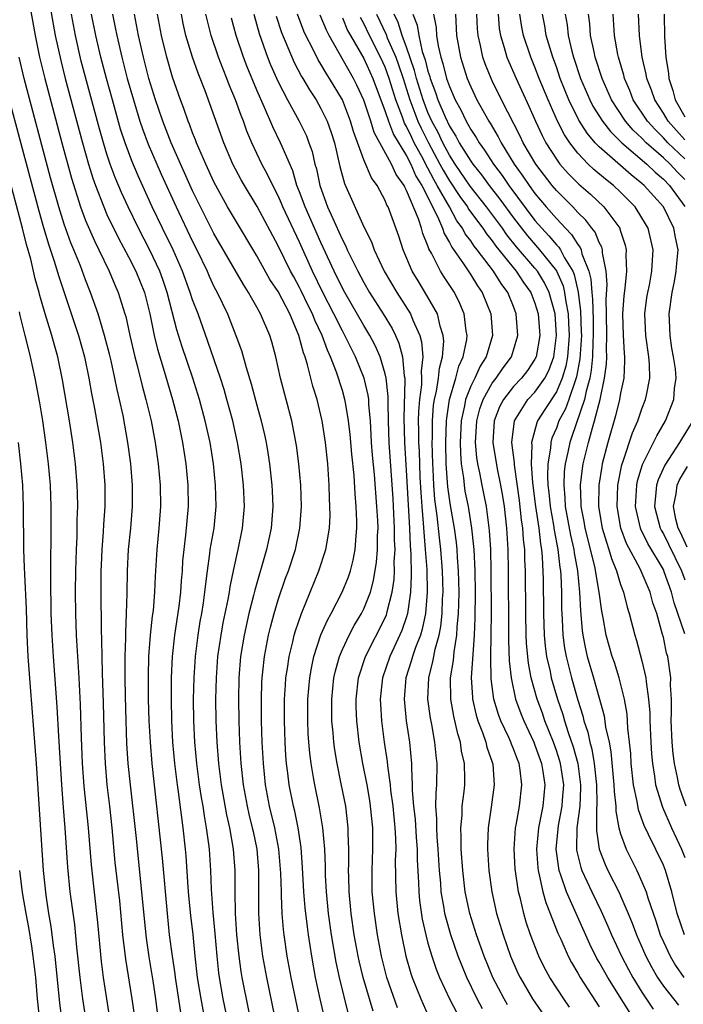
# Model space of a CAD drawing. Units: inches. Extents: x 2514000 to 2515961, y 1515000 to 1518000.
# Drawn here: x 2515325 to 2515387, y 1515779 to 1515870 of the extents above; entities that cross this region are included whole.
import ezdxf

# ---------------------------------------------------------------- set-up
doc = ezdxf.new("R2010")
doc.units = ezdxf.units.IN
doc.header["$MEASUREMENT"] = 0
doc.layers.add('LD25141515_2ft', color=71, linetype='Continuous')

msp = doc.modelspace()

# ---------------------------------------------------------------- linework, layer by layer
at = {"layer": 'LD25141515_2ft'}
for points, elevation in [([(2515327.122, 1515874.878), (2515328.158, 1515869), (2515328.67, 1515866.67), (2515329.097, 1515865), (2515330.712, 1515859), (2515331.28, 1515857), (2515331.683, 1515855.683), (2515331.926, 1515855), (2515332.694, 1515853), (2515333, 1515852.304), (2515334.069, 1515850.069), (2515335, 1515848.33), (2515335.683, 1515847), (2515336.495, 1515845), (2515337.002, 1515842.998), (2515337.395, 1515841), (2515337.705, 1515839.705), (2515338.342, 1515837.658), (2515339.13, 1515835), (2515339.644, 1515833), (2515340.063, 1515831), (2515340.365, 1515829), (2515340.554, 1515827), (2515340.577, 1515825), (2515340.339, 1515822.339), (2515340.169, 1515821), (2515340.069, 1515819.931), (2515340.019, 1515819), (2515339.937, 1515818.063), (2515339.867, 1515817), (2515339.71, 1515815.71), (2515339.318, 1515813), (2515339.103, 1515811), (2515339.006, 1515809), (2515338.994, 1515807.006), (2515339.034, 1515805), (2515339.135, 1515803), (2515339.316, 1515801), (2515339.559, 1515799), (2515339.661, 1515798.339), (2515339.956, 1515795.956), (2515340.098, 1515795), (2515340.312, 1515793), (2515340.37, 1515792.37), (2515340.566, 1515789.434), (2515340.633, 1515788.633), (2515340.814, 1515786.814), (2515341.022, 1515785.022), (2515341.217, 1515783), (2515341.436, 1515781), (2515341.756, 1515779), (2515342.281, 1515776.281)], 8222), ([(2515325.778, 1515871.778), (2515326.279, 1515869), (2515326.687, 1515867), (2515327.175, 1515865), (2515328.778, 1515859), (2515329.685, 1515855.685), (2515330.531, 1515853), (2515331, 1515851.742), (2515331.822, 1515849.822), (2515332.234, 1515849), (2515333.196, 1515847), (2515333.727, 1515845.727), (2515334.058, 1515845), (2515334.681, 1515843), (2515334.755, 1515842.755), (2515335.138, 1515841), (2515335.597, 1515839), (2515335.825, 1515838.175), (2515336.281, 1515836.281), (2515336.64, 1515835), (2515337.114, 1515833), (2515337.504, 1515831), (2515337.792, 1515829), (2515337.972, 1515827), (2515337.99, 1515825), (2515337.839, 1515823), (2515337.659, 1515821), (2515337.513, 1515818.487), (2515337.444, 1515817), (2515337.301, 1515815.301), (2515337.229, 1515814.771), (2515337.05, 1515813), (2515336.888, 1515811), (2515336.833, 1515809.168), (2515336.855, 1515807), (2515336.917, 1515805), (2515337.021, 1515803), (2515337.184, 1515801), (2515338.163, 1515792.163), (2515338.618, 1515787), (2515338.826, 1515785), (2515339.088, 1515783), (2515339.337, 1515781.336), (2515339.373, 1515781), (2515340.127, 1515776.127)], 8224), ([(2515344.707, 1515775), (2515343.873, 1515779), (2515343.516, 1515781), (2515343.453, 1515781.453), (2515343.292, 1515783), (2515343.114, 1515785.114), (2515342.912, 1515787.088), (2515342.752, 1515789.248), (2515342.697, 1515791), (2515342.574, 1515793), (2515342.522, 1515793.478), (2515342.311, 1515795), (2515342.099, 1515796.099), (2515341.974, 1515797), (2515341.827, 1515797.827), (2515341.651, 1515799), (2515341.389, 1515801), (2515341.21, 1515803), (2515341.12, 1515805), (2515341.1, 1515807), (2515341.14, 1515809), (2515341.266, 1515811), (2515341.516, 1515813), (2515341.719, 1515814.281), (2515341.856, 1515815), (2515342.022, 1515816.022), (2515342.157, 1515817), (2515342.223, 1515817.777), (2515342.384, 1515819), (2515342.621, 1515820.621), (2515342.657, 1515821), (2515343.001, 1515823), (2515343.202, 1515825), (2515343.148, 1515827), (2515342.945, 1515829), (2515342.631, 1515831), (2515342.189, 1515833), (2515341.655, 1515835), (2515341.038, 1515837), (2515340.005, 1515840.005), (2515339.53, 1515841.53), (2515338.639, 1515845), (2515338.221, 1515846.221), (2515337.937, 1515847), (2515337, 1515848.965), (2515335.933, 1515851), (2515334.967, 1515853), (2515334.347, 1515854.347), (2515333.758, 1515855.758), (2515333.308, 1515857), (2515333, 1515857.931), (2515332.672, 1515859), (2515332.299, 1515860.298), (2515330.6, 1515866.6), (2515330.042, 1515869), (2515329.672, 1515871)], 8220), ([(2515346.857, 1515775), (2515345.646, 1515781), (2515345.552, 1515781.552), (2515345.346, 1515783), (2515345.146, 1515785), (2515345.011, 1515787), (2515344.967, 1515789.033), (2515344.975, 1515791), (2515344.836, 1515793), (2515344.473, 1515795), (2515344.193, 1515796.193), (2515343.695, 1515799), (2515343.445, 1515801), (2515343.291, 1515803), (2515343.21, 1515805), (2515343.186, 1515807), (2515343.224, 1515809), (2515343.367, 1515811), (2515343.657, 1515813), (2515343.865, 1515814.135), (2515344.33, 1515816.33), (2515344.444, 1515817), (2515344.507, 1515817.493), (2515344.843, 1515819.156), (2515345.261, 1515821), (2515345.675, 1515823), (2515345.852, 1515825), (2515345.771, 1515827), (2515345.543, 1515829), (2515345.208, 1515831), (2515344.749, 1515833), (2515344.212, 1515835), (2515343.945, 1515835.945), (2515343.615, 1515837), (2515342.432, 1515840.432), (2515341.507, 1515843), (2515341, 1515844.324), (2515340.786, 1515845), (2515340.064, 1515847), (2515339.177, 1515849), (2515338.183, 1515851), (2515337.234, 1515853), (2515335.902, 1515855.902), (2515335.31, 1515857.31), (2515335, 1515858.142), (2515334.693, 1515859), (2515334.274, 1515860.274), (2515333.499, 1515863), (2515332.952, 1515865), (2515332.421, 1515867), (2515331.95, 1515869), (2515331.565, 1515871)], 8218), ([(2515333.523, 1515871), (2515333.769, 1515869.769), (2515333.905, 1515869), (2515334.374, 1515867), (2515334.896, 1515865), (2515335.462, 1515863), (2515336.079, 1515861), (2515336.308, 1515860.308), (2515336.853, 1515858.853), (2515337.645, 1515857), (2515338.063, 1515856.063), (2515339.454, 1515853), (2515341, 1515849.758), (2515341.389, 1515849), (2515342.35, 1515847), (2515342.539, 1515846.539), (2515343, 1515845.553), (2515343.296, 1515845), (2515344.248, 1515843), (2515345.041, 1515841), (2515345.576, 1515839.576), (2515346.006, 1515837.994), (2515346.478, 1515836.478), (2515347, 1515834.477), (2515347.409, 1515833), (2515347.717, 1515831.717), (2515347.868, 1515831), (2515348.036, 1515830.036), (2515348.197, 1515829), (2515348.417, 1515827), (2515348.442, 1515826.442), (2515348.502, 1515825), (2515348.343, 1515823), (2515347.907, 1515821), (2515346.805, 1515817.195), (2515346.699, 1515816.699), (2515346.266, 1515815), (2515345.815, 1515813), (2515345.486, 1515811), (2515345.325, 1515809), (2515345.292, 1515807), (2515345.322, 1515805), (2515345.393, 1515803), (2515345.517, 1515801), (2515345.735, 1515799), (2515346.098, 1515797), (2515346.263, 1515796.263), (2515346.583, 1515795), (2515346.647, 1515794.647), (2515347.006, 1515793), (2515347.166, 1515791), (2515347.166, 1515787), (2515347.283, 1515785), (2515347.533, 1515783), (2515347.896, 1515781), (2515348.642, 1515777.358)], 8216), ([(2515351.051, 1515777), (2515350.22, 1515781), (2515349.853, 1515783), (2515349.566, 1515785), (2515349.506, 1515785.506), (2515349.385, 1515787), (2515349.32, 1515788.68), (2515349.294, 1515789), (2515349.251, 1515790.749), (2515349.074, 1515793), (2515348.689, 1515795), (2515348.197, 1515797), (2515347.821, 1515799), (2515347.619, 1515801), (2515347.513, 1515803), (2515347.452, 1515805), (2515347.437, 1515807), (2515347.476, 1515808.524), (2515347.503, 1515809), (2515347.574, 1515809.574), (2515347.71, 1515811), (2515348.09, 1515813), (2515348.269, 1515813.731), (2515348.609, 1515815), (2515349, 1515816.294), (2515349.696, 1515818.303), (2515349.956, 1515819), (2515350.607, 1515821), (2515351.035, 1515823), (2515351.168, 1515825), (2515351.103, 1515827), (2515350.938, 1515829), (2515350.708, 1515830.708), (2515350.262, 1515833), (2515349.228, 1515837), (2515348.771, 1515839), (2515348.394, 1515840.394), (2515348.212, 1515841), (2515347.359, 1515843), (2515347, 1515843.642), (2515346.493, 1515844.493), (2515346.234, 1515845), (2515345.744, 1515845.744), (2515343, 1515850.529), (2515341.741, 1515853), (2515341, 1515854.513), (2515338.998, 1515859), (2515338.221, 1515861), (2515337.809, 1515862.191), (2515337.535, 1515863), (2515336.92, 1515865), (2515336.402, 1515867), (2515335.939, 1515869), (2515335.58, 1515871)], 8214), ([(2515353.381, 1515777), (2515352.923, 1515779), (2515352.502, 1515781), (2515352.132, 1515783), (2515351.824, 1515785), (2515351.725, 1515785.725), (2515351.53, 1515787.53), (2515351.408, 1515789), (2515351.284, 1515791.284), (2515351.148, 1515793.148), (2515350.872, 1515795), (2515350.55, 1515796.55), (2515350.432, 1515797), (2515350.027, 1515799), (2515349.906, 1515800.094), (2515349.784, 1515801), (2515349.724, 1515801.724), (2515349.654, 1515803), (2515349.592, 1515805), (2515349.603, 1515807), (2515349.674, 1515808.325), (2515349.728, 1515809), (2515349.87, 1515809.87), (2515350.016, 1515811), (2515350.366, 1515812.366), (2515350.501, 1515813), (2515350.608, 1515813.392), (2515351.173, 1515815), (2515352.814, 1515819), (2515353.463, 1515821), (2515353.534, 1515821.534), (2515353.799, 1515823), (2515353.844, 1515824.155), (2515353.839, 1515825), (2515353.796, 1515825.796), (2515353.762, 1515827), (2515353.642, 1515829), (2515353.429, 1515831), (2515353.111, 1515833), (2515352.642, 1515835), (2515352.251, 1515836.251), (2515351.746, 1515838.254), (2515351.506, 1515839), (2515351.359, 1515839.359), (2515350.932, 1515841), (2515350.076, 1515843), (2515349, 1515845.087), (2515348.231, 1515846.231), (2515347, 1515848.441), (2515345, 1515851.758), (2515344.278, 1515853), (2515343.169, 1515855), (2515343, 1515855.334), (2515342.226, 1515857), (2515341.365, 1515859), (2515341.271, 1515859.271), (2515341, 1515859.934), (2515340.716, 1515860.715), (2515340.592, 1515861), (2515340.189, 1515862.189), (2515339.877, 1515863), (2515339.133, 1515865.133), (2515338.588, 1515867), (2515338.092, 1515869), (2515337.731, 1515871)], 8212), ([(2515355.583, 1515777.583), (2515354.736, 1515781), (2515354.427, 1515782.427), (2515353.986, 1515785), (2515353.716, 1515787), (2515353.524, 1515789), (2515353.436, 1515790.564), (2515353.421, 1515791.42), (2515353.35, 1515793), (2515353.18, 1515795), (2515352.865, 1515796.865), (2515352.411, 1515799), (2515352.307, 1515799.693), (2515352.074, 1515801), (2515351.952, 1515801.952), (2515351.863, 1515803), (2515351.81, 1515803.81), (2515351.764, 1515805), (2515351.783, 1515807), (2515351.951, 1515809), (2515352.099, 1515809.901), (2515352.337, 1515811), (2515353, 1515813.008), (2515353.605, 1515814.395), (2515353.952, 1515815), (2515354.994, 1515817), (2515355.559, 1515818.441), (2515355.747, 1515819), (2515356.005, 1515819.995), (2515356.2, 1515821), (2515356.283, 1515822.283), (2515356.361, 1515823), (2515356.358, 1515823.642), (2515356.293, 1515825), (2515356.182, 1515826.182), (2515356.09, 1515827.91), (2515355.897, 1515829.897), (2515355.742, 1515831.742), (2515355.587, 1515833), (2515355.278, 1515834.722), (2515355.242, 1515835), (2515355, 1515835.835), (2515354.455, 1515837.545), (2515353.895, 1515839), (2515353.605, 1515839.605), (2515353.108, 1515841), (2515352.421, 1515842.421), (2515352.211, 1515843), (2515351.801, 1515843.801), (2515351.158, 1515845.158), (2515351, 1515845.476), (2515350.45, 1515846.451), (2515350.159, 1515847), (2515349, 1515849.366), (2515347.029, 1515853.029), (2515345.841, 1515855), (2515345.54, 1515855.54), (2515344.774, 1515857), (2515343.915, 1515859), (2515342.171, 1515863.829), (2515341.506, 1515865.506), (2515340.985, 1515866.984), (2515340.377, 1515869), (2515340.125, 1515870.125), (2515339.96, 1515871)], 8210), ([(2515357.872, 1515777.872), (2515356.942, 1515781), (2515356.563, 1515782.563), (2515356.472, 1515783), (2515356.114, 1515785), (2515355.829, 1515787), (2515355.638, 1515789), (2515355.589, 1515790.411), (2515355.581, 1515791), (2515355.605, 1515791.604), (2515355.604, 1515793), (2515355.549, 1515794.451), (2515355.549, 1515795), (2515355.307, 1515797), (2515354.895, 1515799.105), (2515354.5, 1515801), (2515354.282, 1515802.282), (2515354.189, 1515803), (2515354.128, 1515803.872), (2515354.019, 1515805), (2515354.006, 1515806.006), (2515354.011, 1515807), (2515354.21, 1515809), (2515354.348, 1515809.652), (2515354.722, 1515811), (2515355, 1515811.659), (2515355.622, 1515813), (2515356.099, 1515813.901), (2515356.776, 1515815), (2515357, 1515815.446), (2515357.617, 1515817), (2515357.917, 1515818.083), (2515358.194, 1515819.806), (2515358.289, 1515821), (2515358.297, 1515822.297), (2515358.329, 1515823), (2515358.304, 1515823.696), (2515358.231, 1515825), (2515357.988, 1515828.011), (2515357.818, 1515829.819), (2515357.727, 1515831), (2515357.701, 1515831.701), (2515357.616, 1515833), (2515357.469, 1515834.531), (2515357.457, 1515835), (2515357.409, 1515835.409), (2515357.031, 1515837), (2515356.222, 1515839), (2515355.809, 1515839.809), (2515355.243, 1515841), (2515355, 1515841.429), (2515354.216, 1515843), (2515353.179, 1515845), (2515352.207, 1515847), (2515351, 1515849.69), (2515349.445, 1515853), (2515349.321, 1515853.321), (2515349, 1515854.027), (2515348.487, 1515855), (2515348.015, 1515856.015), (2515347.484, 1515857), (2515346.544, 1515859), (2515346.079, 1515860.079), (2515345.75, 1515861), (2515345.527, 1515861.527), (2515345.007, 1515863), (2515344.417, 1515864.417), (2515344.203, 1515865), (2515343.852, 1515865.853), (2515343.417, 1515867), (2515342.74, 1515869), (2515342.383, 1515870.383), (2515342.247, 1515871)], 8208), ([(2515360.166, 1515778.166), (2515359.161, 1515781), (2515358.644, 1515783), (2515358.28, 1515785), (2515357.988, 1515787), (2515357.792, 1515789), (2515357.768, 1515791), (2515357.85, 1515793), (2515357.837, 1515795), (2515357.637, 1515797), (2515357.554, 1515797.554), (2515357.307, 1515799), (2515356.921, 1515801), (2515356.57, 1515803), (2515356.34, 1515805), (2515356.292, 1515806.291), (2515356.282, 1515807), (2515356.502, 1515809), (2515357.146, 1515811), (2515359, 1515814.605), (2515359.122, 1515814.878), (2515359.163, 1515815), (2515359.198, 1515815.198), (2515359.655, 1515817), (2515359.825, 1515818.175), (2515359.859, 1515819), (2515359.847, 1515819.846), (2515359.919, 1515821), (2515359.88, 1515821.88), (2515359.885, 1515823), (2515359.741, 1515825.741), (2515359.358, 1515831), (2515359.297, 1515833), (2515359.264, 1515834.736), (2515359.281, 1515835.281), (2515359.096, 1515837), (2515359, 1515837.418), (2515358.524, 1515839), (2515358.056, 1515840.056), (2515357.56, 1515841), (2515357, 1515841.926), (2515355.219, 1515845), (2515355, 1515845.402), (2515354.221, 1515847), (2515353.217, 1515849.217), (2515353, 1515849.668), (2515351.52, 1515853), (2515351, 1515854.401), (2515350.757, 1515855), (2515350.359, 1515856.359), (2515349.361, 1515858.639), (2515349.225, 1515859), (2515348.49, 1515860.49), (2515347.727, 1515862.273), (2515347, 1515863.898), (2515346.094, 1515866.094), (2515345.744, 1515867), (2515345.07, 1515869), (2515344.633, 1515870.633)], 8206), ([(2515346.731, 1515871), (2515347.21, 1515869.21), (2515347.998, 1515867), (2515348.283, 1515866.283), (2515349, 1515864.699), (2515349.873, 1515863), (2515350.962, 1515861), (2515351.632, 1515859.632), (2515351.878, 1515859), (2515352.171, 1515858.171), (2515352.433, 1515857), (2515352.566, 1515856.567), (2515352.878, 1515855), (2515353.615, 1515853), (2515354.094, 1515851.905), (2515354.679, 1515850.679), (2515355, 1515849.922), (2515355.323, 1515849.323), (2515355.455, 1515849), (2515355.872, 1515848.128), (2515356.436, 1515847), (2515357, 1515845.952), (2515357.549, 1515845), (2515358.809, 1515843), (2515359.638, 1515841.638), (2515359.956, 1515841), (2515360.284, 1515840.284), (2515360.623, 1515839), (2515360.776, 1515837.224), (2515360.827, 1515837), (2515360.844, 1515836.844), (2515360.735, 1515833.264), (2515360.794, 1515831), (2515361, 1515827.873), (2515361.272, 1515823), (2515361.337, 1515821.337), (2515361.396, 1515820.604), (2515361.425, 1515818.575), (2515361.363, 1515817), (2515361.089, 1515815), (2515361, 1515814.694), (2515360.569, 1515813.43), (2515359.433, 1515811), (2515358.744, 1515809), (2515358.533, 1515807), (2515358.549, 1515806.549), (2515358.657, 1515805), (2515358.92, 1515803), (2515359.184, 1515801.184), (2515359.214, 1515800.787), (2515359.458, 1515799), (2515359.499, 1515798.501), (2515359.701, 1515797), (2515359.907, 1515795), (2515359.971, 1515794.029), (2515359.986, 1515793), (2515359.945, 1515791.945), (2515359.989, 1515789), (2515360.194, 1515787), (2515360.511, 1515785), (2515360.918, 1515783), (2515361.394, 1515781.394), (2515361.529, 1515781), (2515362.333, 1515779), (2515363, 1515777.522)], 8204), ([(2515348.822, 1515870.822), (2515349.301, 1515869.301), (2515350.494, 1515866.494), (2515351.191, 1515865.191), (2515351.313, 1515865), (2515351.922, 1515863.922), (2515352.541, 1515863), (2515353, 1515862.197), (2515353.588, 1515861), (2515353.959, 1515859.959), (2515354.257, 1515859), (2515354.776, 1515856.776), (2515355.198, 1515855.198), (2515357, 1515851.151), (2515357.725, 1515849.725), (2515357.982, 1515849), (2515358.918, 1515847), (2515360.081, 1515845), (2515361.351, 1515843), (2515361.575, 1515842.425), (2515362.241, 1515841), (2515362.409, 1515840.409), (2515362.515, 1515839), (2515362.36, 1515837.64), (2515362.402, 1515837), (2515362.386, 1515836.386), (2515362.203, 1515835), (2515362.116, 1515833.884), (2515362.089, 1515833), (2515362.11, 1515832.111), (2515362.112, 1515831), (2515362.164, 1515830.164), (2515362.25, 1515827.75), (2515362.326, 1515826.326), (2515362.417, 1515825), (2515362.558, 1515823.442), (2515362.598, 1515822.598), (2515362.751, 1515821), (2515362.881, 1515819.119), (2515362.914, 1515817), (2515362.754, 1515815), (2515362.462, 1515813.538), (2515362.289, 1515813), (2515361.828, 1515811.828), (2515361.553, 1515811), (2515361.442, 1515810.558), (2515360.927, 1515809), (2515360.762, 1515807), (2515360.968, 1515805), (2515361.261, 1515803), (2515361.451, 1515801), (2515361.445, 1515800.555), (2515361.534, 1515799), (2515361.531, 1515798.469), (2515361.65, 1515797), (2515361.787, 1515795.786), (2515361.906, 1515794.094), (2515361.977, 1515793), (2515361.984, 1515791.984), (2515362.105, 1515789.895), (2515362.13, 1515789), (2515362.209, 1515788.209), (2515362.464, 1515786.464), (2515362.792, 1515785), (2515363, 1515784.227), (2515363.359, 1515783), (2515363.775, 1515781.775), (2515364.091, 1515781), (2515365.007, 1515779), (2515366.067, 1515777)], 8202), ([(2515368.09, 1515778.09), (2515367.608, 1515779), (2515366.633, 1515781), (2515366.15, 1515782.15), (2515365.827, 1515783), (2515365.132, 1515785), (2515364.654, 1515786.654), (2515364.579, 1515787), (2515364.509, 1515787.491), (2515364.239, 1515789), (2515364.186, 1515789.814), (2515364.072, 1515791), (2515363.953, 1515793), (2515363.857, 1515794.143), (2515363.818, 1515795), (2515363.835, 1515795.835), (2515363.749, 1515797), (2515363.757, 1515798.243), (2515363.821, 1515799), (2515363.855, 1515801), (2515363.752, 1515801.752), (2515363.647, 1515803), (2515363.352, 1515804.648), (2515363.229, 1515805.229), (2515362.987, 1515807), (2515363.066, 1515809), (2515363.463, 1515810.537), (2515363.536, 1515811), (2515363.668, 1515811.668), (2515364.041, 1515813), (2515364.204, 1515813.796), (2515364.327, 1515815), (2515364.368, 1515816.368), (2515364.412, 1515817), (2515364.361, 1515819), (2515364.208, 1515821), (2515364.072, 1515822.072), (2515363.862, 1515824.137), (2515363.651, 1515825.651), (2515363.556, 1515827), (2515363.494, 1515828.506), (2515363.458, 1515829), (2515363.401, 1515831), (2515363.416, 1515831.416), (2515363.413, 1515833), (2515363.522, 1515834.478), (2515363.602, 1515835), (2515363.795, 1515835.795), (2515363.977, 1515837), (2515364.067, 1515837.933), (2515364.362, 1515839), (2515364.47, 1515840.47), (2515364.423, 1515841), (2515364.137, 1515841.863), (2515363.88, 1515843), (2515363, 1515844.573), (2515362.077, 1515846.077), (2515361.534, 1515847), (2515360.678, 1515849), (2515360.274, 1515850.274), (2515359.268, 1515853), (2515359.167, 1515853.167), (2515359, 1515853.587), (2515358.251, 1515855), (2515357.73, 1515855.73), (2515357, 1515857.404), (2515356.034, 1515860.034), (2515355.773, 1515861), (2515355.007, 1515863), (2515353.807, 1515865), (2515353.486, 1515865.486), (2515353, 1515866.335), (2515352.741, 1515866.741), (2515352.235, 1515867.765), (2515351.597, 1515869), (2515351.407, 1515869.407), (2515350.805, 1515871)], 8200), ([(2515370.444, 1515778.444), (2515370.118, 1515779), (2515369.068, 1515781), (2515368.249, 1515783), (2515367.54, 1515785), (2515366.913, 1515787), (2515366.489, 1515789), (2515366.252, 1515791), (2515366.114, 1515793), (2515366.117, 1515794.117), (2515366.071, 1515795), (2515366.185, 1515796.185), (2515366.206, 1515797), (2515366.377, 1515798.377), (2515366.434, 1515799), (2515366.447, 1515799.553), (2515366.42, 1515801), (2515366.144, 1515802.144), (2515366.033, 1515803), (2515365.776, 1515803.776), (2515365.409, 1515805.409), (2515365.136, 1515807), (2515365.119, 1515809), (2515365.379, 1515810.621), (2515365.445, 1515811.446), (2515365.709, 1515813), (2515365.74, 1515813.74), (2515365.866, 1515815), (2515365.871, 1515815.871), (2515365.903, 1515817), (2515365.857, 1515819), (2515365.757, 1515820.243), (2515365.72, 1515821), (2515365.655, 1515821.655), (2515365.468, 1515823), (2515365.104, 1515825.104), (2515364.86, 1515826.861), (2515364.712, 1515829), (2515364.665, 1515831), (2515364.729, 1515833), (2515364.748, 1515833.252), (2515365.014, 1515835), (2515365.61, 1515837), (2515365.895, 1515838.105), (2515366.304, 1515839), (2515366.626, 1515840.626), (2515366.66, 1515841), (2515366.573, 1515841.427), (2515366.397, 1515843), (2515365.987, 1515843.987), (2515365.472, 1515845), (2515364.487, 1515846.487), (2515364.177, 1515847), (2515363.333, 1515848.668), (2515363.088, 1515849.088), (2515363, 1515849.367), (2515362.522, 1515850.522), (2515362.399, 1515851), (2515362.117, 1515851.883), (2515361, 1515854.546), (2515360.829, 1515854.829), (2515360.761, 1515855), (2515360.028, 1515856.028), (2515359.585, 1515857), (2515357.955, 1515859.955), (2515357.644, 1515861), (2515357, 1515862.975), (2515356.36, 1515864.36), (2515356.033, 1515865), (2515353.765, 1515869), (2515353.504, 1515869.503), (2515352.913, 1515870.913)], 8198), ([(2515355, 1515870.65), (2515355.492, 1515869.492), (2515355.756, 1515869), (2515357, 1515866.857), (2515357.856, 1515865), (2515359, 1515861.918), (2515359.304, 1515861), (2515359.777, 1515859.777), (2515361, 1515857.775), (2515361.395, 1515857), (2515361.875, 1515855.875), (2515362.413, 1515855), (2515363.885, 1515852.115), (2515364.351, 1515851), (2515364.507, 1515850.507), (2515365, 1515849.676), (2515365.225, 1515849.225), (2515366.324, 1515847.676), (2515367, 1515846.652), (2515367.627, 1515845.627), (2515368.079, 1515845), (2515368.885, 1515843), (2515369.015, 1515841), (2515368.427, 1515839), (2515367.872, 1515838.128), (2515367.373, 1515837), (2515367, 1515836.245), (2515366.521, 1515835), (2515366.428, 1515834.428), (2515366.104, 1515833), (2515366.011, 1515831), (2515366.035, 1515830.034), (2515366.115, 1515829), (2515366.312, 1515827.688), (2515366.373, 1515827), (2515366.455, 1515826.454), (2515366.744, 1515825), (2515367.083, 1515823), (2515367.268, 1515821.268), (2515367.283, 1515821), (2515367.37, 1515819), (2515367.401, 1515817), (2515367.393, 1515814.607), (2515367.327, 1515813), (2515367.18, 1515811.18), (2515367.048, 1515809.048), (2515367.153, 1515807.153), (2515367.173, 1515807), (2515367.507, 1515805.507), (2515367.668, 1515805), (2515368.109, 1515803.891), (2515368.405, 1515803), (2515368.512, 1515802.512), (2515369, 1515801.128), (2515369.05, 1515800.95), (2515369.199, 1515799), (2515368.918, 1515796.918), (2515368.633, 1515795), (2515368.571, 1515793.429), (2515368.57, 1515793), (2515368.7, 1515791), (2515368.974, 1515789), (2515369.415, 1515787), (2515370.016, 1515785), (2515370.714, 1515783), (2515371.411, 1515781.411), (2515371.606, 1515781), (2515372.776, 1515779), (2515374.5, 1515776.5)], 8196), ([(2515376.234, 1515778.234), (2515375.705, 1515779), (2515374.392, 1515781), (2515373.898, 1515781.898), (2515373.363, 1515783), (2515372.595, 1515785), (2515372.188, 1515786.187), (2515371.949, 1515787), (2515371.64, 1515788.36), (2515371.458, 1515789), (2515371.144, 1515791.144), (2515371.049, 1515793), (2515371.188, 1515795), (2515371.243, 1515795.242), (2515371.545, 1515797), (2515371.785, 1515799), (2515371.616, 1515800.384), (2515371.511, 1515801), (2515371.358, 1515801.358), (2515371, 1515802.371), (2515370.812, 1515802.812), (2515370.754, 1515803), (2515370.564, 1515803.436), (2515369.822, 1515805), (2515369.589, 1515805.589), (2515369.164, 1515807), (2515368.906, 1515808.906), (2515368.875, 1515810.875), (2515368.92, 1515813.08), (2515368.93, 1515815), (2515368.903, 1515819), (2515368.861, 1515821), (2515368.763, 1515822.763), (2515368.465, 1515825), (2515368.228, 1515826.228), (2515368.06, 1515827), (2515367.847, 1515828.153), (2515367.667, 1515829), (2515367.577, 1515829.577), (2515367.454, 1515831), (2515367.563, 1515833), (2515367.858, 1515834.142), (2515368.156, 1515835), (2515369, 1515836.517), (2515369.364, 1515837), (2515370.02, 1515837.98), (2515370.798, 1515839), (2515371, 1515839.614), (2515371.412, 1515841), (2515371.257, 1515843), (2515371, 1515843.683), (2515370.463, 1515845), (2515369.834, 1515845.834), (2515369.117, 1515847), (2515367.582, 1515849), (2515367.32, 1515849.32), (2515367, 1515849.816), (2515366.489, 1515850.489), (2515366.234, 1515851), (2515365.71, 1515851.71), (2515365.007, 1515853), (2515363.874, 1515855), (2515363.546, 1515855.546), (2515363, 1515856.609), (2515362.851, 1515856.851), (2515362.567, 1515857.434), (2515361.723, 1515859), (2515361.481, 1515859.481), (2515361, 1515860.516), (2515360.817, 1515860.817), (2515360.62, 1515861.38), (2515359.993, 1515863), (2515359.38, 1515865), (2515359, 1515866.045), (2515358.563, 1515867), (2515357.526, 1515869), (2515357, 1515870.124), (2515356.694, 1515870.694)], 8194), ([(2515358.202, 1515871), (2515359.096, 1515869.096), (2515359.2, 1515868.8), (2515359.98, 1515867), (2515360.259, 1515866.259), (2515360.672, 1515865), (2515361.295, 1515863), (2515362.049, 1515861), (2515362.351, 1515860.351), (2515363.034, 1515859), (2515364.116, 1515857), (2515364.416, 1515856.416), (2515365, 1515855.443), (2515365.974, 1515853.974), (2515366.69, 1515853), (2515366.799, 1515852.799), (2515368.127, 1515851), (2515368.47, 1515850.47), (2515369, 1515849.82), (2515369.335, 1515849.335), (2515371.236, 1515847), (2515371.938, 1515845.938), (2515372.614, 1515845), (2515373, 1515844.003), (2515373.292, 1515843), (2515373.442, 1515841), (2515373.115, 1515839), (2515373, 1515838.759), (2515372.29, 1515837.711), (2515371.73, 1515837), (2515371, 1515836.222), (2515370.049, 1515835), (2515369.685, 1515834.315), (2515369.175, 1515833), (2515369.074, 1515831), (2515369.46, 1515828.54), (2515369.772, 1515827), (2515369.961, 1515825.961), (2515370.106, 1515825), (2515370.34, 1515823), (2515370.455, 1515821), (2515370.492, 1515819), (2515370.532, 1515813.468), (2515370.524, 1515812.524), (2515370.593, 1515810.593), (2515370.762, 1515809), (2515371.193, 1515807), (2515371.68, 1515805.68), (2515371.955, 1515805), (2515372.889, 1515803), (2515373, 1515802.724), (2515373.608, 1515801), (2515373.737, 1515800.262), (2515373.923, 1515799), (2515373.725, 1515797), (2515373.323, 1515795), (2515373.131, 1515793), (2515373.253, 1515791.253), (2515373.287, 1515791), (2515373.407, 1515790.593), (2515373.746, 1515789), (2515374.01, 1515788.01), (2515374.43, 1515787), (2515374.569, 1515786.569), (2515375.151, 1515785.151), (2515375.41, 1515784.59), (2515376.093, 1515783), (2515376.4, 1515782.4), (2515377, 1515781.409), (2515377.229, 1515781), (2515379, 1515778.257)], 8192), ([(2515382.585, 1515776.584), (2515379.797, 1515781), (2515379, 1515782.434), (2515378.787, 1515782.786), (2515378.122, 1515784.122), (2515375.959, 1515789), (2515375.432, 1515790.568), (2515375.264, 1515791), (2515375.215, 1515791.215), (2515374.984, 1515793), (2515375.2, 1515795.2), (2515375.547, 1515797), (2515375.574, 1515797.574), (2515375.689, 1515799), (2515375.392, 1515801), (2515375.307, 1515801.307), (2515375, 1515802.225), (2515374.719, 1515803), (2515373.925, 1515805), (2515373.693, 1515805.693), (2515373.209, 1515807), (2515372.647, 1515809), (2515372.382, 1515810.382), (2515372.214, 1515812.215), (2515372.182, 1515813), (2515372.145, 1515815), (2515372.117, 1515819), (2515372.064, 1515820.064), (2515372.047, 1515821), (2515371.935, 1515821.935), (2515371.877, 1515823), (2515371.756, 1515823.757), (2515371.558, 1515825.558), (2515371.083, 1515828.917), (2515371.08, 1515829.08), (2515370.849, 1515831), (2515371.077, 1515833), (2515372.34, 1515835), (2515373, 1515835.702), (2515373.92, 1515837), (2515374.296, 1515837.704), (2515374.775, 1515839), (2515375.017, 1515841), (2515374.872, 1515843), (2515374.339, 1515845), (2515373.901, 1515845.902), (2515373.232, 1515847), (2515373, 1515847.286), (2515371.276, 1515849.276), (2515370.378, 1515850.378), (2515369.95, 1515851), (2515368.478, 1515853), (2515366.944, 1515854.944), (2515365.535, 1515857), (2515365, 1515857.826), (2515364.373, 1515859), (2515363.939, 1515859.939), (2515363.36, 1515861), (2515363, 1515861.815), (2515362.54, 1515863), (2515361.929, 1515865), (2515361.742, 1515865.742), (2515361, 1515867.938), (2515360.602, 1515869), (2515360.225, 1515870.225), (2515359.848, 1515871)], 8190), ([(2515361.588, 1515871), (2515361.985, 1515869.985), (2515362.132, 1515869), (2515362.468, 1515867.532), (2515362.737, 1515866.737), (2515363, 1515865.688), (2515363.171, 1515865.17), (2515363.212, 1515865), (2515363.7, 1515863.7), (2515363.93, 1515863), (2515364.596, 1515861.403), (2515365, 1515860.539), (2515365.602, 1515859.602), (2515365.918, 1515859), (2515367, 1515857.27), (2515367.188, 1515857), (2515368, 1515856), (2515368.728, 1515855), (2515369.73, 1515853.73), (2515371, 1515851.97), (2515371.735, 1515851), (2515372.293, 1515850.293), (2515373.433, 1515849), (2515375, 1515847.014), (2515375.625, 1515845.625), (2515375.768, 1515845), (2515375.882, 1515844.118), (2515376.097, 1515843), (2515376.145, 1515842.145), (2515376.183, 1515841), (2515376.029, 1515839), (2515375.875, 1515838.126), (2515375.548, 1515837), (2515375, 1515835.712), (2515373.921, 1515834.079), (2515373.23, 1515833), (2515373.159, 1515832.841), (2515372.662, 1515831), (2515372.698, 1515830.698), (2515372.643, 1515829), (2515372.766, 1515827.234), (2515373.052, 1515825), (2515373.355, 1515823), (2515373.514, 1515821.514), (2515373.614, 1515821), (2515373.686, 1515820.314), (2515373.779, 1515818.22), (2515373.811, 1515815), (2515373.873, 1515813), (2515373.962, 1515811.963), (2515374.086, 1515811), (2515374.408, 1515809.593), (2515374.52, 1515809), (2515375.114, 1515807), (2515375.589, 1515805.589), (2515375.748, 1515805), (2515376.095, 1515803.906), (2515376.562, 1515802.562), (2515376.995, 1515801), (2515377.257, 1515799), (2515377.263, 1515798.738), (2515377.182, 1515797), (2515376.925, 1515795), (2515376.88, 1515793), (2515376.894, 1515792.894), (2515377.274, 1515791.274), (2515377.373, 1515791), (2515378.301, 1515789), (2515379.192, 1515787.192), (2515379.815, 1515785.815), (2515380.154, 1515785), (2515381.077, 1515783), (2515381.748, 1515781.748), (2515382.157, 1515781), (2515383, 1515779.648), (2515384.059, 1515778.059)], 8188), ([(2515363.512, 1515871), (2515363.758, 1515869.758), (2515363.799, 1515869), (2515363.948, 1515868.052), (2515364.202, 1515867), (2515364.4, 1515866.4), (2515364.741, 1515865), (2515365, 1515864.239), (2515365.54, 1515863), (2515366.06, 1515862.06), (2515366.564, 1515861), (2515366.734, 1515860.735), (2515367, 1515860.229), (2515367.492, 1515859.492), (2515367.769, 1515859), (2515368.295, 1515858.295), (2515369.112, 1515857), (2515369.934, 1515855.934), (2515370.561, 1515855), (2515373, 1515851.739), (2515373.641, 1515851), (2515374.308, 1515850.307), (2515375, 1515849.47), (2515375.236, 1515849.236), (2515375.381, 1515849), (2515375.774, 1515848.226), (2515376.523, 1515847), (2515376.671, 1515846.671), (2515377.049, 1515845.049), (2515377.27, 1515843.27), (2515377.331, 1515841.331), (2515377.334, 1515841), (2515377.196, 1515838.804), (2515376.886, 1515837.114), (2515376.745, 1515836.745), (2515376.162, 1515835), (2515375.856, 1515834.144), (2515375.243, 1515833), (2515375, 1515832.335), (2515374.591, 1515831.409), (2515374.481, 1515831), (2515374.461, 1515830.46), (2515374.208, 1515829), (2515374.163, 1515827.837), (2515374.215, 1515827), (2515374.303, 1515826.302), (2515374.419, 1515825), (2515374.734, 1515823.266), (2515374.796, 1515822.796), (2515375.14, 1515821), (2515375.314, 1515819.314), (2515375.371, 1515819), (2515375.407, 1515818.593), (2515375.468, 1515817), (2515375.489, 1515815.489), (2515375.554, 1515814.446), (2515375.616, 1515813), (2515375.775, 1515811.776), (2515375.911, 1515811), (2515376.417, 1515809), (2515377, 1515806.929), (2515377.46, 1515805.46), (2515377.562, 1515805), (2515377.928, 1515803.928), (2515378.122, 1515803), (2515378.323, 1515802.323), (2515378.547, 1515801), (2515378.752, 1515799), (2515378.788, 1515797.212), (2515378.746, 1515796.746), (2515378.755, 1515794.755), (2515379, 1515792.998), (2515379.548, 1515791.548), (2515379.804, 1515791), (2515380.888, 1515788.888), (2515381, 1515788.637), (2515381.71, 1515787), (2515382.086, 1515786.086), (2515382.482, 1515785), (2515383.354, 1515783), (2515383.927, 1515781.927), (2515384.459, 1515781), (2515385, 1515780.192), (2515385.938, 1515779), (2515386.43, 1515778.43)], 8186), ([(2515365.565, 1515871), (2515365.675, 1515869), (2515366.031, 1515867), (2515366.667, 1515865), (2515367, 1515864.21), (2515367.579, 1515863), (2515368.686, 1515861), (2515368.812, 1515860.812), (2515369.556, 1515859.556), (2515369.831, 1515859), (2515371.056, 1515857), (2515371.88, 1515855.88), (2515372.459, 1515855), (2515373, 1515854.259), (2515374.055, 1515853), (2515375, 1515851.903), (2515375.844, 1515851), (2515376.425, 1515850.425), (2515377, 1515849.491), (2515377.221, 1515849.221), (2515377.308, 1515849), (2515377.393, 1515848.607), (2515378.032, 1515847), (2515378.236, 1515846.236), (2515378.303, 1515845), (2515378.381, 1515844.381), (2515378.436, 1515842.436), (2515378.451, 1515841), (2515378.414, 1515840.414), (2515378.37, 1515839), (2515378.256, 1515837.744), (2515378.117, 1515837), (2515377.777, 1515835.777), (2515377.636, 1515835), (2515376.458, 1515831.542), (2515376.254, 1515831), (2515376.075, 1515830.075), (2515375.821, 1515829), (2515375.733, 1515828.268), (2515375.684, 1515827), (2515375.804, 1515825.804), (2515375.835, 1515825), (2515376.326, 1515822.326), (2515376.635, 1515821), (2515376.67, 1515820.67), (2515376.973, 1515819), (2515377.17, 1515817), (2515377.255, 1515815.256), (2515377.418, 1515813.418), (2515377.477, 1515813), (2515377.722, 1515811.722), (2515377.892, 1515811), (2515378.481, 1515809), (2515379.453, 1515805.453), (2515379.601, 1515804.399), (2515379.919, 1515803), (2515380.103, 1515802.103), (2515380.302, 1515799.698), (2515380.375, 1515799), (2515380.388, 1515798.388), (2515380.548, 1515797), (2515380.551, 1515796.552), (2515380.838, 1515795), (2515381, 1515794.417), (2515381.516, 1515793), (2515382.513, 1515791), (2515383, 1515789.937), (2515383.383, 1515789), (2515383.536, 1515788.464), (2515384.295, 1515786.295), (2515384.714, 1515785), (2515385, 1515784.35), (2515385.629, 1515783), (2515386.135, 1515782.135), (2515386.902, 1515781)], 8184), ([(2515386.976, 1515785), (2515386.3, 1515787), (2515385.789, 1515789), (2515385.206, 1515791), (2515385, 1515791.514), (2515383.62, 1515794.38), (2515383.2, 1515795.2), (2515382.666, 1515796.666), (2515382.54, 1515797.46), (2515382.209, 1515799), (2515381.997, 1515801), (2515381.945, 1515801.946), (2515381.843, 1515803), (2515381.69, 1515804.31), (2515381.604, 1515805.604), (2515381.358, 1515807), (2515380.864, 1515809), (2515380.425, 1515810.425), (2515380.224, 1515811), (2515379.659, 1515813), (2515379.378, 1515814.622), (2515379.243, 1515815.243), (2515379.013, 1515817), (2515378.595, 1515819.405), (2515377.696, 1515823), (2515377.603, 1515823.603), (2515377.321, 1515825), (2515377.325, 1515825.324), (2515377.251, 1515827), (2515377.444, 1515828.556), (2515377.513, 1515829), (2515377.999, 1515831), (2515378.365, 1515832.365), (2515378.569, 1515833), (2515379.078, 1515835), (2515379.507, 1515837), (2515379.684, 1515838.317), (2515379.705, 1515839), (2515379.678, 1515839.678), (2515379.728, 1515841), (2515379.698, 1515843), (2515379.654, 1515844.346), (2515379.738, 1515845.738), (2515379.641, 1515847), (2515379.308, 1515848.693), (2515379.297, 1515849), (2515379.235, 1515849.235), (2515379, 1515849.679), (2515378.624, 1515850.624), (2515378.317, 1515851), (2515377.756, 1515851.756), (2515377, 1515852.492), (2515376.529, 1515853), (2515375, 1515854.532), (2515374.609, 1515855), (2515373.071, 1515857), (2515371.904, 1515859), (2515371.616, 1515859.616), (2515369.88, 1515863), (2515369, 1515864.79), (2515368.899, 1515865), (2515368.354, 1515866.354), (2515368.131, 1515867), (2515367.913, 1515868.087), (2515367.683, 1515869), (2515367.629, 1515869.629), (2515367.573, 1515871)], 8182), ([(2515369.548, 1515871), (2515369.662, 1515869.662), (2515369.763, 1515869), (2515370.12, 1515867.88), (2515370.367, 1515867), (2515370.548, 1515866.548), (2515371.23, 1515865), (2515372.423, 1515862.423), (2515373.049, 1515861), (2515373.668, 1515859.668), (2515374.022, 1515859), (2515375, 1515857.452), (2515375.333, 1515857), (2515376.11, 1515856.11), (2515377.112, 1515855.112), (2515378.179, 1515854.179), (2515379.451, 1515853), (2515380.918, 1515851), (2515380.946, 1515850.946), (2515381, 1515850.741), (2515381.423, 1515849.423), (2515381.515, 1515849), (2515381.496, 1515848.504), (2515381.549, 1515847), (2515381.393, 1515845.393), (2515381.3, 1515844.7), (2515381.18, 1515843), (2515381.233, 1515841), (2515381.321, 1515839.321), (2515381.363, 1515839), (2515381.371, 1515838.629), (2515381.293, 1515837), (2515381, 1515835.6), (2515380.904, 1515835), (2515380.528, 1515833.472), (2515379.803, 1515831), (2515379.291, 1515829), (2515379.242, 1515828.758), (2515378.969, 1515827), (2515378.951, 1515825), (2515379.29, 1515823), (2515379.67, 1515821.671), (2515379.912, 1515821), (2515380.153, 1515820.153), (2515380.627, 1515819), (2515381, 1515817.729), (2515381.274, 1515817), (2515381.608, 1515815.608), (2515381.804, 1515815), (2515382.32, 1515813), (2515382.483, 1515812.484), (2515383, 1515810.576), (2515383.357, 1515809), (2515383.381, 1515808.619), (2515383.623, 1515807), (2515383.729, 1515805.728), (2515383.742, 1515805), (2515383.832, 1515803), (2515383.894, 1515801.894), (2515383.971, 1515801), (2515384.17, 1515799.83), (2515384.276, 1515799), (2515384.908, 1515796.908), (2515385.752, 1515795), (2515386.695, 1515793), (2515387, 1515792.231)], 8180), ([(2515387.123, 1515797), (2515386.578, 1515798.578), (2515386.447, 1515799), (2515386.324, 1515799.676), (2515386.03, 1515801), (2515385.905, 1515801.905), (2515385.813, 1515803), (2515385.738, 1515805), (2515385.771, 1515805.771), (2515385.746, 1515807), (2515385.673, 1515808.327), (2515385.693, 1515809), (2515385.409, 1515811), (2515385.306, 1515811.306), (2515385, 1515812.803), (2515384.934, 1515813.066), (2515384.375, 1515815), (2515384.018, 1515816.018), (2515383.755, 1515817), (2515382.823, 1515819.176), (2515381.548, 1515821.548), (2515381.023, 1515823), (2515380.669, 1515825), (2515380.74, 1515827), (2515381.107, 1515828.893), (2515381.232, 1515829.232), (2515382.103, 1515831.897), (2515382.602, 1515833), (2515383, 1515834.132), (2515383.343, 1515835), (2515383.409, 1515835.409), (2515383.728, 1515837), (2515383.699, 1515838.301), (2515383.648, 1515839), (2515383.359, 1515841), (2515383.272, 1515843), (2515383.467, 1515844.532), (2515383.544, 1515845), (2515383.695, 1515845.695), (2515383.928, 1515847), (2515383.97, 1515848.03), (2515384.043, 1515849), (2515383.571, 1515851), (2515383, 1515851.969), (2515382.357, 1515853), (2515381, 1515854.388), (2515380.334, 1515855), (2515379.577, 1515855.577), (2515378.492, 1515856.492), (2515377.957, 1515857), (2515377, 1515858.009), (2515376.245, 1515859), (2515375.745, 1515859.745), (2515375.113, 1515861), (2515374.221, 1515863), (2515373.406, 1515865), (2515373, 1515866.061), (2515372.598, 1515867), (2515371.928, 1515869), (2515371.78, 1515869.78), (2515371.598, 1515871)], 8178), ([(2515387, 1515813.116), (2515386.008, 1515816.008), (2515385.768, 1515817), (2515385.087, 1515818.913), (2515385, 1515819.112), (2515383.549, 1515821.549), (2515382.898, 1515822.898), (2515382.861, 1515823), (2515382.399, 1515825), (2515382.511, 1515827), (2515382.591, 1515827.409), (2515383.061, 1515828.939), (2515384.085, 1515831), (2515384.375, 1515831.625), (2515385.189, 1515833), (2515385.971, 1515835), (2515386.048, 1515836.049), (2515386.186, 1515837), (2515386.123, 1515837.878), (2515385.95, 1515839), (2515385.789, 1515839.789), (2515385.622, 1515841), (2515385.579, 1515842.422), (2515385.543, 1515843), (2515385.807, 1515845), (2515386.027, 1515846.027), (2515386.204, 1515847), (2515386.248, 1515847.752), (2515386.37, 1515849), (2515386.134, 1515850.133), (2515385.972, 1515851), (2515385, 1515853.007), (2515383.208, 1515855), (2515383, 1515855.187), (2515381.989, 1515855.989), (2515381, 1515856.882), (2515379, 1515858.614), (2515378.632, 1515859), (2515377.874, 1515859.874), (2515377.103, 1515861.103), (2515376.163, 1515863), (2515375.37, 1515865), (2515375, 1515866.07), (2515374.655, 1515867), (2515374.054, 1515869), (2515373.908, 1515869.908), (2515373.708, 1515871)], 8176), ([(2515375.827, 1515871), (2515375.994, 1515869.994), (2515376.105, 1515869), (2515376.456, 1515867.544), (2515376.606, 1515867), (2515377.268, 1515865), (2515378.119, 1515863), (2515378.418, 1515862.418), (2515379.302, 1515861), (2515380.044, 1515860.044), (2515381.121, 1515859), (2515383.449, 1515857), (2515384.233, 1515856.233), (2515385, 1515855.591), (2515385.562, 1515855), (2515387, 1515853.052)], 8174), ([(2515387, 1515855.552), (2515386.278, 1515856.278), (2515385.621, 1515857), (2515385, 1515857.595), (2515383.396, 1515859), (2515383, 1515859.41), (2515382.176, 1515860.176), (2515381.462, 1515861), (2515380.152, 1515863), (2515379.273, 1515865), (2515378.638, 1515867), (2515378.522, 1515867.478), (2515378.203, 1515869), (2515378.117, 1515870.117), (2515378.008, 1515871)], 8172), ([(2515387, 1515857.479), (2515385.416, 1515859), (2515385, 1515859.466), (2515384.223, 1515860.223), (2515383.515, 1515861), (2515382.191, 1515863), (2515381.86, 1515863.86), (2515381.37, 1515865), (2515381.305, 1515865.305), (2515380.809, 1515867), (2515380.757, 1515867.242), (2515380.44, 1515869), (2515380.301, 1515871)], 8170), ([(2515387, 1515859.251), (2515385.437, 1515861), (2515385, 1515861.745), (2515384.188, 1515863), (2515383.895, 1515863.895), (2515383.455, 1515865), (2515383.396, 1515865.396), (2515383.026, 1515867), (2515382.767, 1515869), (2515382.663, 1515871)], 8168), ([(2515385.075, 1515871), (2515385.115, 1515868.885), (2515385.242, 1515867), (2515385.476, 1515865.476), (2515385.519, 1515865), (2515385.887, 1515863.887), (2515386.107, 1515863), (2515387, 1515861.427)], 8166), ([(2515337.732, 1515777.732), (2515337.572, 1515779), (2515337.319, 1515780.681), (2515336.94, 1515782.94), (2515336.68, 1515784.68), (2515336.492, 1515786.493), (2515336.264, 1515789), (2515335.712, 1515794.288), (2515335.19, 1515799), (2515334.992, 1515801), (2515334.867, 1515802.867), (2515334.785, 1515805), (2515334.722, 1515807.278), (2515334.686, 1515809), (2515334.687, 1515811), (2515334.754, 1515812.754), (2515334.752, 1515813.248), (2515334.836, 1515815), (2515334.887, 1515816.887), (2515334.92, 1515819), (2515335.022, 1515821), (2515335.217, 1515823), (2515335.384, 1515825), (2515335.386, 1515827), (2515335.225, 1515829), (2515334.961, 1515831), (2515334.496, 1515833.504), (2515334.166, 1515835), (2515333.938, 1515835.938), (2515333.733, 1515837), (2515333.383, 1515838.617), (2515333.237, 1515839.237), (2515332.773, 1515841), (2515332.161, 1515843), (2515331.466, 1515845), (2515331, 1515846.179), (2515330.518, 1515847.482), (2515329.899, 1515849), (2515329.628, 1515849.628), (2515329, 1515851.385), (2515328.493, 1515853), (2515327.727, 1515855.727), (2515325.251, 1515865), (2515324.783, 1515867)], 8226), ([(2515333.305, 1515777), (2515332.986, 1515779), (2515332.688, 1515781), (2515332.501, 1515782.501), (2515332.153, 1515786.153), (2515331.54, 1515791.54), (2515331.258, 1515795), (2515330.878, 1515798.878), (2515330.723, 1515801), (2515330.615, 1515803.385), (2515330.522, 1515806.522), (2515330.396, 1515809), (2515330.164, 1515813), (2515330.096, 1515815), (2515330.066, 1515817), (2515330.075, 1515819), (2515330.135, 1515821), (2515330.198, 1515822.198), (2515330.226, 1515823.775), (2515330.272, 1515825), (2515330.247, 1515826.247), (2515330.219, 1515827), (2515330.051, 1515829), (2515329.804, 1515831), (2515329.5, 1515833), (2515328.847, 1515836.847), (2515328.393, 1515839), (2515328.08, 1515840.08), (2515327.835, 1515841), (2515327.214, 1515843), (2515326.712, 1515844.712), (2515326.648, 1515845), (2515326.294, 1515846.294), (2515326.144, 1515847), (2515325.87, 1515848.131), (2515325.486, 1515849.486), (2515325.095, 1515851), (2515321.706, 1515863.706)], 8230), ([(2515323.842, 1515863), (2515325.774, 1515855.774), (2515326.622, 1515852.622), (2515327, 1515851.3), (2515327.523, 1515849.523), (2515328.074, 1515847.926), (2515328.493, 1515846.493), (2515330.325, 1515841), (2515330.898, 1515839), (2515331.316, 1515837), (2515331.564, 1515835.564), (2515331.846, 1515834.153), (2515332.389, 1515831), (2515332.641, 1515829), (2515332.791, 1515827), (2515332.796, 1515826.796), (2515332.792, 1515825), (2515332.673, 1515823.327), (2515332.641, 1515822.641), (2515332.514, 1515821), (2515332.457, 1515819.543), (2515332.439, 1515819), (2515332.432, 1515817), (2515332.447, 1515813.553), (2515332.488, 1515812.488), (2515332.502, 1515811), (2515332.541, 1515809.459), (2515332.641, 1515806.641), (2515332.728, 1515803), (2515332.824, 1515801), (2515333, 1515799), (2515333.233, 1515797), (2515333.444, 1515795), (2515333.746, 1515791.746), (2515334.155, 1515788.156), (2515334.459, 1515785), (2515334.732, 1515782.732), (2515335.331, 1515779), (2515335.918, 1515775)], 8228), ([(2515324.797, 1515843.203), (2515324.858, 1515842.858), (2515325.334, 1515841), (2515325.654, 1515839.653), (2515325.832, 1515839), (2515326.26, 1515837), (2515326.689, 1515834.689), (2515326.971, 1515833), (2515327.263, 1515831), (2515327.507, 1515829), (2515327.681, 1515827), (2515327.753, 1515825), (2515327.744, 1515821.744), (2515327.705, 1515820.295), (2515327.704, 1515818.296), (2515327.766, 1515815), (2515327.836, 1515813), (2515327.954, 1515811), (2515328.302, 1515806.302), (2515328.456, 1515803.544), (2515328.534, 1515802.534), (2515328.744, 1515799), (2515328.896, 1515796.896), (2515329.051, 1515794.949), (2515329.309, 1515791.309), (2515329.541, 1515789), (2515329.953, 1515785.953), (2515330.162, 1515783.838), (2515330.468, 1515781), (2515330.721, 1515779), (2515331.024, 1515777)], 8232), ([(2515387.741, 1515833), (2515386.689, 1515831.311), (2515386.517, 1515831), (2515385.132, 1515828.868), (2515384.501, 1515827.499), (2515384.353, 1515827), (2515384.307, 1515826.307), (2515384.159, 1515825), (2515384.701, 1515823), (2515384.797, 1515822.797), (2515385, 1515822.458), (2515385.485, 1515821.485), (2515386.682, 1515819), (2515387, 1515818.156)], 8174), ([(2515328.822, 1515777), (2515328.607, 1515778.607), (2515328.141, 1515783), (2515327.994, 1515784.006), (2515327.774, 1515785.774), (2515327.558, 1515787), (2515327.3, 1515788.701), (2515327.059, 1515791), (2515326.425, 1515801), (2515326.176, 1515804.176), (2515325.839, 1515808.161), (2515325.637, 1515811), (2515325.543, 1515813), (2515325.464, 1515815.464), (2515325.306, 1515818.694), (2515325.301, 1515819.301), (2515325.229, 1515821), (2515325.196, 1515825), (2515325.131, 1515827), (2515324.962, 1515829), (2515324.714, 1515831)], 8234), ([(2515387.216, 1515821.217), (2515386.592, 1515822.592), (2515386.389, 1515823), (2515386.176, 1515823.823), (2515385.936, 1515825), (2515386.194, 1515826.194), (2515386.296, 1515827), (2515386.51, 1515827.49), (2515387.262, 1515828.738)], 8172), ([(2515324.836, 1515791), (2515325.066, 1515788.934), (2515325.399, 1515787), (2515325.663, 1515785.663), (2515325.947, 1515783.948), (2515326.082, 1515783), (2515326.303, 1515781), (2515326.488, 1515779), (2515326.707, 1515777)], 8236)]:
    msp.add_lwpolyline(points, dxfattribs=dict(at, elevation=elevation))

doc.saveas('drawing.dxf')
